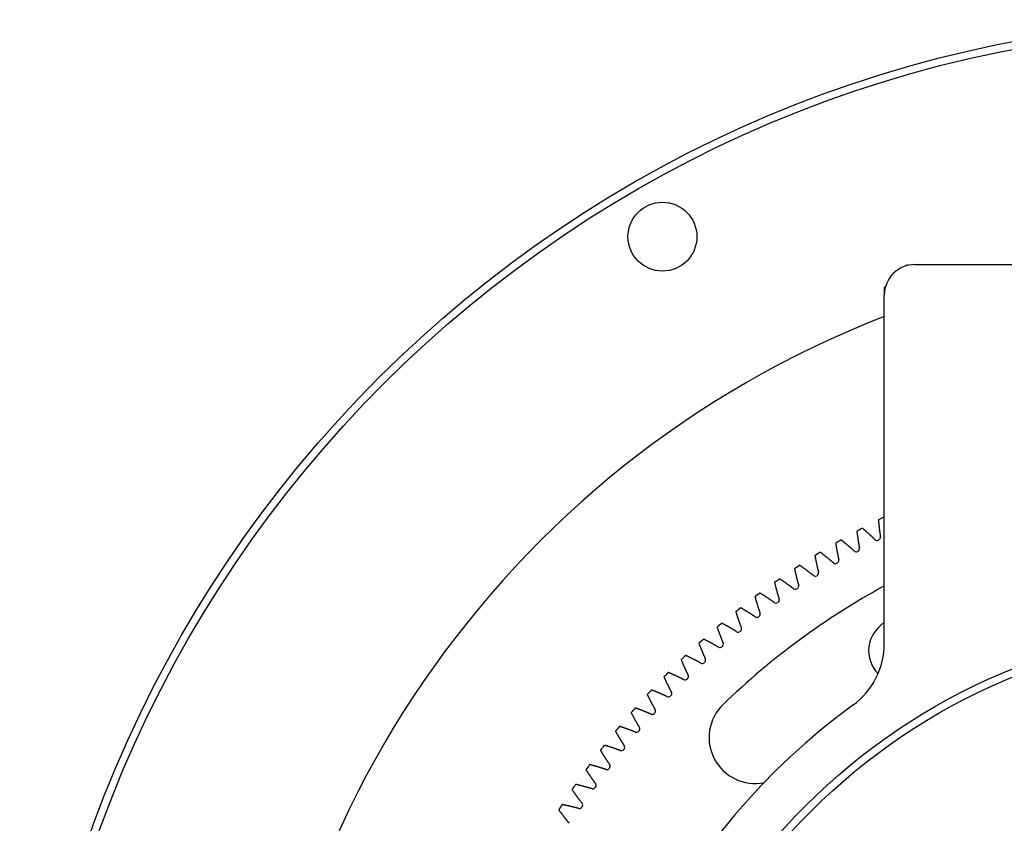
# Model space of a CAD drawing. Units: millimetres. Extents: x 12216 to 12513, y -7597 to -7387.
# Drawn here: x 12266 to 12294, y -7469 to -7446 of the extents above; entities that cross this region are included whole.
import ezdxf

# ---------------------------------------------------------------- set-up
doc = ezdxf.new("R2010")
doc.units = ezdxf.units.MM
doc.header["$LTSCALE"] = 10

msp = doc.modelspace()

# ---------------------------------------------------------------- linework, layer by layer
at = {"color": 7, "linetype": 'Continuous', "lineweight": 25}
for p, q in [((12291.49516, -7453.24072), (12291.53341, -7453.20246)), ((12291.74941, -7453.20246), (12310.32541, -7453.20246)), ((12290.88541, -7453.85046), (12290.92367, -7453.8122)), ((12290.88541, -7453.85046), (12290.88541, -7454.06646)), ((12290.88541, -7463.89755), (12290.88541, -7454.06646)), ((12290.88541, -7460.34232), (12290.87553, -7460.33308)), ((12290.73207, -7460.97484), (12290.71666, -7460.98283)), ((12290.14209, -7461.29202), (12290.12693, -7461.30047)), ((12289.56187, -7461.62671), (12289.54697, -7461.63561)), ((12288.99192, -7461.97861), (12288.97729, -7461.98796)), ((12288.43275, -7462.34741), (12288.41841, -7462.35718)), ((12287.88486, -7462.73276), (12287.87082, -7462.74296)), ((12287.34875, -7463.13433), (12287.33502, -7463.14495)), ((12286.82489, -7463.55177), (12286.81149, -7463.56279)), ((12286.31376, -7463.98468), (12286.30068, -7463.9961)), ((12285.8158, -7464.4327), (12285.80307, -7464.4445)), ((12285.33147, -7464.89541), (12285.3191, -7464.90759)), ((12284.86119, -7465.3724), (12284.8492, -7465.38494)), ((12284.4054, -7465.86325), (12284.39379, -7465.87614)), ((12283.96449, -7466.36751), (12283.95327, -7466.38075)), ((12283.53887, -7466.88473), (12283.52805, -7466.8983)), ((12283.12891, -7467.41446), (12283.1185, -7467.42835)), ((12282.73498, -7467.95622), (12282.72499, -7467.97041)), ((12282.35744, -7468.50951), (12282.34787, -7468.524))]:
    msp.add_line(p, q, dxfattribs=at)
for centre, radius in [((12301.03741, -7480.85046), 34.56), ((12301.03741, -7480.85046), 34.344), ((12284.62141, -7452.41711), 0.972), ((12301.03741, -7480.85046), 17.496), ((12301.03741, -7480.85046), 17.28)]:
    msp.add_circle(centre, radius, dxfattribs=at)
for centre, radius, start, end in [((12291.74941, -7454.06646), 0.864, 90, 180), ((12301.03741, -7480.85046), 28.08, 180, 68.805292), ((12301.03741, -7480.85046), 28.08, 111.194708, 180), ((12301.03741, -7480.85046), 22.896, 116.348383, 116.794474), ((12301.03741, -7480.85046), 22.896, 118.062669, 118.50876), ((12290.67883, -7460.90999), 0.08208, 225.930798, 297.450781), ((12290.69429, -7460.90197), 0.08208, 297.406362, 8.926345), ((12301.03741, -7480.85046), 22.896, 119.776954, 120.223046), ((12290.10215, -7461.22032), 0.08208, 299.120648, 10.640631), ((12301.03741, -7480.85046), 22.896, 121.49124, 121.937331), ((12290.08693, -7461.2288), 0.08208, 227.645083, 299.165066), ((12301.03741, -7480.85046), 22.896, 123.205526, 123.651617), ((12289.50485, -7461.56517), 0.08208, 229.359369, 300.879352), ((12289.5198, -7461.55623), 0.08208, 300.834934, 12.354917), ((12301.03741, -7480.85046), 22.896, 124.919812, 125.365903), ((12288.93308, -7461.9188), 0.08208, 231.073655, 302.593638), ((12288.94776, -7461.90942), 0.08208, 302.549219, 14.069202), ((12301.03741, -7480.85046), 21.168, 118.658748, 134), ((12288.37215, -7462.28938), 0.08208, 232.78794, 304.307923), ((12288.38654, -7462.27957), 0.08208, 304.263505, 15.783488), ((12301.03741, -7480.85046), 22.896, 126.634097, 127.080188), ((12287.83665, -7462.66634), 0.08208, 305.977791, 17.497774), ((12301.03741, -7480.85046), 22.896, 128.348383, 128.794474), ((12287.82255, -7462.67658), 0.08208, 234.502226, 306.022209), ((12287.28479, -7463.08004), 0.08208, 236.216512, 307.736495), ((12287.29857, -7463.06938), 0.08208, 307.692077, 19.21206), ((12301.03741, -7480.85046), 22.896, 130.062669, 130.50876), ((12286.77279, -7463.48835), 0.08208, 309.406362, 20.926345), ((12291.37141, -7464.10845), 0.9288, 121.5509, 224.320011), ((12286.75933, -7463.49941), 0.08208, 237.930798, 309.450781), ((12301.03741, -7480.85046), 22.896, 131.776954, 132.223046), ((12286.24666, -7463.93431), 0.08208, 239.645083, 311.165066), ((12286.25978, -7463.92285), 0.08208, 311.120648, 22.640631), ((12288.72541, -7463.89755), 2.16, 305.988925, 0), ((12301.03741, -7480.85046), 22.896, 133.49124, 133.937331), ((12285.74722, -7464.38436), 0.08208, 241.359369, 312.879352), ((12285.75999, -7464.37251), 0.08208, 312.834934, 24.354917), ((12301.03741, -7480.85046), 22.896, 135.205526, 135.651617), ((12285.27388, -7464.83691), 0.08208, 314.549219, 26.069202), ((12285.26147, -7464.84914), 0.08208, 243.073655, 314.593638), ((12301.03741, -7480.85046), 22.896, 136.919812, 137.365903), ((12284.78985, -7465.32824), 0.08208, 244.78794, 316.307923), ((12284.80189, -7465.31565), 0.08208, 316.263505, 27.783488), ((12301.03741, -7480.85046), 18.792, 125.988925, 181.304494), ((12287.23316, -7466.55574), 1.296, 134, 281.489941), ((12301.03741, -7480.85046), 22.896, 138.634097, 139.080188), ((12284.33277, -7465.82125), 0.08208, 246.502226, 318.022209), ((12284.34442, -7465.8083), 0.08208, 317.977791, 29.497774), ((12301.03741, -7480.85046), 22.896, 140.348383, 140.794474), ((12283.89064, -7466.3277), 0.08208, 248.216512, 319.736495), ((12283.9019, -7466.31441), 0.08208, 319.692077, 31.21206), ((12301.03741, -7480.85046), 22.896, 142.062669, 142.50876), ((12283.47472, -7466.83353), 0.08208, 321.406362, 32.926345), ((12283.46386, -7466.84715), 0.08208, 249.930798, 321.450781), ((12301.03741, -7480.85046), 22.896, 143.776954, 144.223046), ((12283.06326, -7467.3652), 0.08208, 323.120648, 34.640631), ((12283.05281, -7467.37914), 0.08208, 251.645083, 323.165066), ((12301.03741, -7480.85046), 22.896, 145.49124, 145.937331), ((12282.66788, -7467.90894), 0.08208, 324.834934, 36.354917), ((12282.65785, -7467.92319), 0.08208, 253.359369, 324.879352), ((12301.03741, -7480.85046), 22.896, 147.205526, 147.651617), ((12282.28895, -7468.46427), 0.08208, 326.549219, 38.069202), ((12282.27936, -7468.47881), 0.08208, 255.073655, 326.593638)]:
    msp.add_arc(centre, radius, start, end, dxfattribs=at)
for points, knots in [([(12290.71609, -7460.41282), (12290.71675, -7460.41986), (12290.7181, -7460.43405), (12290.72018, -7460.45533), (12290.72232, -7460.47662), (12290.72449, -7460.49776), (12290.72671, -7460.51876), (12290.72896, -7460.5396), (12290.73126, -7460.5603), (12290.73359, -7460.58085), (12290.73596, -7460.60124), (12290.73836, -7460.62149), (12290.7408, -7460.64159), (12290.74327, -7460.66154), (12290.74578, -7460.68134), (12290.74832, -7460.70099), (12290.75089, -7460.72049), (12290.7535, -7460.73984), (12290.75613, -7460.75904), (12290.7588, -7460.77809), (12290.76149, -7460.797), (12290.76421, -7460.81575), (12290.76696, -7460.83435), (12290.76974, -7460.85281), (12290.77254, -7460.87108), (12290.77443, -7460.88321), (12290.77537, -7460.88923)], [0.08783342, 0.08783342, 0.08783342, 0.08783342, 0.119362179, 0.151377456, 0.183178623, 0.214765683, 0.246138633, 0.277297475, 0.308242208, 0.338972832, 0.369489348, 0.399791755, 0.429880053, 0.459754243, 0.489414324, 0.518860296, 0.54809216, 0.577109914, 0.605913561, 0.634503098, 0.662878527, 0.691039847, 0.718987058, 0.746720161, 0.774239155, 0.80142678, 0.80142678, 0.80142678, 0.80142678]), ([(12290.62174, -7460.96897), (12290.61736, -7460.96473), (12290.60853, -7460.9562), (12290.5952, -7460.94339), (12290.5817, -7460.9305), (12290.56808, -7460.91754), (12290.55431, -7460.90452), (12290.5404, -7460.89144), (12290.52636, -7460.87829), (12290.51217, -7460.86508), (12290.49785, -7460.85182), (12290.48338, -7460.83849), (12290.46877, -7460.8251), (12290.45403, -7460.81165), (12290.43914, -7460.79815), (12290.42411, -7460.78458), (12290.40893, -7460.77096), (12290.39362, -7460.75728), (12290.37816, -7460.74355), (12290.36256, -7460.72976), (12290.34681, -7460.71592), (12290.33092, -7460.70202), (12290.31488, -7460.68808), (12290.2987, -7460.67407), (12290.28249, -7460.66012), (12290.27167, -7460.65085), (12290.26629, -7460.64626)], [0.28640664, 0.28640664, 0.28640664, 0.28640664, 0.313594265, 0.341113259, 0.368846362, 0.396793573, 0.424954893, 0.453330322, 0.48191986, 0.510723506, 0.539741261, 0.568973124, 0.598419096, 0.628079177, 0.657953367, 0.688041665, 0.718344072, 0.748860588, 0.779591212, 0.810535945, 0.841694787, 0.873067737, 0.904654797, 0.936455964, 0.968471241, 1, 1, 1, 1]), ([(12290.10931, -7460.73073), (12290.11018, -7460.73775), (12290.11195, -7460.75189), (12290.11467, -7460.7731), (12290.11744, -7460.79432), (12290.12025, -7460.81539), (12290.12309, -7460.83631), (12290.12597, -7460.85708), (12290.12888, -7460.87769), (12290.13183, -7460.89816), (12290.1348, -7460.91848), (12290.13781, -7460.93865), (12290.14085, -7460.95866), (12290.14392, -7460.97853), (12290.14702, -7460.99824), (12290.15014, -7461.01781), (12290.1533, -7461.03722), (12290.15648, -7461.05649), (12290.15969, -7461.0756), (12290.16292, -7461.09457), (12290.16618, -7461.11338), (12290.16946, -7461.13204), (12290.17277, -7461.15056), (12290.1761, -7461.16892), (12290.17944, -7461.1871), (12290.18169, -7461.19917), (12290.18282, -7461.20516)], [0.08783342, 0.08783342, 0.08783342, 0.08783342, 0.119362179, 0.151377456, 0.183178623, 0.214765683, 0.246138633, 0.277297475, 0.308242208, 0.338972832, 0.369489348, 0.399791755, 0.429880053, 0.459754243, 0.489414324, 0.518860296, 0.54809216, 0.577109914, 0.605913561, 0.634503098, 0.662878527, 0.691039847, 0.718987058, 0.746720161, 0.774239155, 0.80142678, 0.80142678, 0.80142678, 0.80142678]), ([(12289.51231, -7461.06666), (12289.51339, -7461.07364), (12289.51559, -7461.08773), (12289.51893, -7461.10885), (12289.52234, -7461.12997), (12289.52578, -7461.15095), (12289.52924, -7461.17177), (12289.53274, -7461.19245), (12289.53627, -7461.21297), (12289.53982, -7461.23334), (12289.54341, -7461.25356), (12289.54702, -7461.27362), (12289.55065, -7461.29354), (12289.55432, -7461.31331), (12289.558, -7461.33292), (12289.56171, -7461.35238), (12289.56545, -7461.3717), (12289.56921, -7461.39086), (12289.57298, -7461.40987), (12289.57678, -7461.42872), (12289.5806, -7461.44743), (12289.58444, -7461.46599), (12289.5883, -7461.48439), (12289.59218, -7461.50265), (12289.59606, -7461.52073), (12289.59867, -7461.53272), (12289.59998, -7461.53867)], [0.08783342, 0.08783342, 0.08783342, 0.08783342, 0.119362179, 0.151377456, 0.183178623, 0.214765683, 0.246138633, 0.277297475, 0.308242208, 0.338972832, 0.369489348, 0.399791755, 0.429880053, 0.459754243, 0.489414324, 0.518860296, 0.54809216, 0.577109914, 0.605913561, 0.634503098, 0.662878527, 0.691039847, 0.718987058, 0.746720161, 0.774239155, 0.80142678, 0.80142678, 0.80142678, 0.80142678]), ([(12290.03164, -7461.28945), (12290.02713, -7461.28535), (12290.01805, -7461.27709), (12290.00434, -7461.26469), (12289.99047, -7461.2522), (12289.97646, -7461.23966), (12289.96231, -7461.22706), (12289.94802, -7461.21439), (12289.93358, -7461.20167), (12289.91901, -7461.1889), (12289.90429, -7461.17606), (12289.88944, -7461.16317), (12289.87444, -7461.15023), (12289.85929, -7461.13723), (12289.84401, -7461.12417), (12289.82858, -7461.11107), (12289.813, -7461.0979), (12289.79728, -7461.08469), (12289.78142, -7461.07143), (12289.76541, -7461.05811), (12289.74926, -7461.04475), (12289.73296, -7461.03133), (12289.71651, -7461.01787), (12289.69992, -7461.00436), (12289.6833, -7460.9909), (12289.6722, -7460.98195), (12289.66669, -7460.97752)], [0.28640664, 0.28640664, 0.28640664, 0.28640664, 0.313594265, 0.341113259, 0.368846362, 0.396793573, 0.424954893, 0.453330322, 0.48191986, 0.510723506, 0.539741261, 0.568973124, 0.598419096, 0.628079177, 0.657953367, 0.688041665, 0.718344072, 0.748860588, 0.779591212, 0.810535945, 0.841694787, 0.873067737, 0.904654797, 0.936455964, 0.968471241, 1, 1, 1, 1]), ([(12288.92563, -7461.42029), (12288.92692, -7461.42724), (12288.92953, -7461.44125), (12288.93351, -7461.46226), (12288.93755, -7461.48328), (12288.94161, -7461.50414), (12288.9457, -7461.52485), (12288.94981, -7461.54541), (12288.95395, -7461.56582), (12288.95811, -7461.58607), (12288.9623, -7461.60618), (12288.96651, -7461.62613), (12288.97074, -7461.64593), (12288.97499, -7461.66557), (12288.97927, -7461.68507), (12288.98356, -7461.70441), (12288.98787, -7461.7236), (12288.9922, -7461.74264), (12288.99654, -7461.76153), (12289.0009, -7461.78027), (12289.00528, -7461.79885), (12289.00967, -7461.81729), (12289.01408, -7461.83557), (12289.0185, -7461.8537), (12289.02293, -7461.87165), (12289.02589, -7461.88356), (12289.02738, -7461.88947)], [0.08783342, 0.08783342, 0.08783342, 0.08783342, 0.119362179, 0.151377456, 0.183178623, 0.214765683, 0.246138633, 0.277297475, 0.308242208, 0.338972832, 0.369489348, 0.399791755, 0.429880053, 0.459754243, 0.489414324, 0.518860296, 0.54809216, 0.577109914, 0.605913561, 0.634503098, 0.662878527, 0.691039847, 0.718987058, 0.746720161, 0.774239155, 0.80142678, 0.80142678, 0.80142678, 0.80142678]), ([(12289.45139, -7461.62745), (12289.44676, -7461.62348), (12289.43744, -7461.6155), (12289.42336, -7461.60351), (12289.40912, -7461.59145), (12289.39474, -7461.57933), (12289.38022, -7461.56715), (12289.36556, -7461.55493), (12289.35075, -7461.54264), (12289.3358, -7461.53031), (12289.32071, -7461.51792), (12289.30547, -7461.50548), (12289.29009, -7461.49299), (12289.27457, -7461.48045), (12289.2589, -7461.46786), (12289.24308, -7461.45522), (12289.22712, -7461.44253), (12289.21101, -7461.42979), (12289.19476, -7461.41701), (12289.17836, -7461.40418), (12289.16181, -7461.3913), (12289.14512, -7461.37838), (12289.12828, -7461.36542), (12289.11129, -7461.35241), (12289.09428, -7461.33945), (12289.08291, -7461.33084), (12289.07727, -7461.32658)], [0.28640664, 0.28640664, 0.28640664, 0.28640664, 0.313594265, 0.341113259, 0.368846362, 0.396793573, 0.424954893, 0.453330322, 0.48191986, 0.510723506, 0.539741261, 0.568973124, 0.598419096, 0.628079177, 0.657953367, 0.688041665, 0.718344072, 0.748860588, 0.779591212, 0.810535945, 0.841694787, 0.873067737, 0.904654797, 0.936455964, 0.968471241, 1, 1, 1, 1]), ([(12288.34979, -7461.79131), (12288.35128, -7461.79823), (12288.35432, -7461.81215), (12288.35892, -7461.83304), (12288.36358, -7461.85392), (12288.36827, -7461.87465), (12288.37298, -7461.89523), (12288.3777, -7461.91566), (12288.38245, -7461.93593), (12288.38722, -7461.95605), (12288.392, -7461.97602), (12288.39681, -7461.99584), (12288.40163, -7462.0155), (12288.40647, -7462.03501), (12288.41132, -7462.05437), (12288.41619, -7462.07358), (12288.42107, -7462.09263), (12288.42597, -7462.11153), (12288.43088, -7462.13028), (12288.4358, -7462.14888), (12288.44073, -7462.16733), (12288.44567, -7462.18562), (12288.45062, -7462.20376), (12288.45558, -7462.22175), (12288.46054, -7462.23956), (12288.46387, -7462.25138), (12288.46553, -7462.25724)], [0.08783342, 0.08783342, 0.08783342, 0.08783342, 0.119362179, 0.151377456, 0.183178623, 0.214765683, 0.246138633, 0.277297475, 0.308242208, 0.338972832, 0.369489348, 0.399791755, 0.429880053, 0.459754243, 0.489414324, 0.518860296, 0.54809216, 0.577109914, 0.605913561, 0.634503098, 0.662878527, 0.691039847, 0.718987058, 0.746720161, 0.774239155, 0.80142678, 0.80142678, 0.80142678, 0.80142678]), ([(12288.88151, -7461.98266), (12288.87676, -7461.97883), (12288.86721, -7461.97113), (12288.85278, -7461.95956), (12288.83818, -7461.94793), (12288.82345, -7461.93625), (12288.80857, -7461.92452), (12288.79355, -7461.91273), (12288.77838, -7461.9009), (12288.76307, -7461.88902), (12288.74761, -7461.87708), (12288.73201, -7461.86511), (12288.71626, -7461.85308), (12288.70037, -7461.84101), (12288.68433, -7461.82889), (12288.66814, -7461.81673), (12288.65181, -7461.80453), (12288.63533, -7461.79228), (12288.6187, -7461.77998), (12288.60192, -7461.76765), (12288.585, -7461.75528), (12288.56793, -7461.74286), (12288.5507, -7461.7304), (12288.53333, -7461.71791), (12288.51594, -7461.70547), (12288.50433, -7461.6972), (12288.49856, -7461.69311)], [0.28640664, 0.28640664, 0.28640664, 0.28640664, 0.313594265, 0.341113259, 0.368846362, 0.396793573, 0.424954893, 0.453330322, 0.48191986, 0.510723506, 0.539741261, 0.568973124, 0.598419096, 0.628079177, 0.657953367, 0.688041665, 0.718344072, 0.748860588, 0.779591212, 0.810535945, 0.841694787, 0.873067737, 0.904654797, 0.936455964, 0.968471241, 1, 1, 1, 1]), ([(12288.32251, -7462.35475), (12288.31765, -7462.35106), (12288.30787, -7462.34365), (12288.2931, -7462.33253), (12288.27817, -7462.32134), (12288.26309, -7462.3101), (12288.24786, -7462.29882), (12288.2325, -7462.28749), (12288.21698, -7462.27611), (12288.20132, -7462.26469), (12288.18551, -7462.25323), (12288.16956, -7462.24173), (12288.15346, -7462.23018), (12288.13721, -7462.21859), (12288.12082, -7462.20695), (12288.10428, -7462.19528), (12288.08758, -7462.18357), (12288.07074, -7462.17182), (12288.05376, -7462.16003), (12288.03662, -7462.14821), (12288.01933, -7462.13634), (12288.00189, -7462.12444), (12287.98431, -7462.11251), (12287.96657, -7462.10054), (12287.94881, -7462.08862), (12287.93696, -7462.08071), (12287.93107, -7462.07679)], [0.28640664, 0.28640664, 0.28640664, 0.28640664, 0.313594265, 0.341113259, 0.368846362, 0.396793573, 0.424954893, 0.453330322, 0.48191986, 0.510723506, 0.539741261, 0.568973124, 0.598419096, 0.628079177, 0.657953367, 0.688041665, 0.718344072, 0.748860588, 0.779591212, 0.810535945, 0.841694787, 0.873067737, 0.904654797, 0.936455964, 0.968471241, 1, 1, 1, 1]), ([(12287.7853, -7462.1794), (12287.787, -7462.18627), (12287.79045, -7462.20009), (12287.79568, -7462.22083), (12287.80097, -7462.24157), (12287.80627, -7462.26215), (12287.81159, -7462.28258), (12287.81693, -7462.30285), (12287.82228, -7462.32298), (12287.82765, -7462.34295), (12287.83303, -7462.36276), (12287.83842, -7462.38243), (12287.84383, -7462.40194), (12287.84925, -7462.42129), (12287.85468, -7462.4405), (12287.86012, -7462.45955), (12287.86557, -7462.47845), (12287.87103, -7462.4972), (12287.8765, -7462.51579), (12287.88197, -7462.53423), (12287.88745, -7462.55252), (12287.89294, -7462.57066), (12287.89843, -7462.58865), (12287.90393, -7462.60648), (12287.90942, -7462.62414), (12287.91309, -7462.63584), (12287.91493, -7462.64166)], [0.08783342, 0.08783342, 0.08783342, 0.08783342, 0.119362179, 0.151377456, 0.183178623, 0.214765683, 0.246138633, 0.277297475, 0.308242208, 0.338972832, 0.369489348, 0.399791755, 0.429880053, 0.459754243, 0.489414324, 0.518860296, 0.54809216, 0.577109914, 0.605913561, 0.634503098, 0.662878527, 0.691039847, 0.718987058, 0.746720161, 0.774239155, 0.80142678, 0.80142678, 0.80142678, 0.80142678]), ([(12287.23268, -7462.5842), (12287.23459, -7462.59101), (12287.23845, -7462.60473), (12287.24429, -7462.6253), (12287.2502, -7462.64587), (12287.25611, -7462.66628), (12287.26204, -7462.68654), (12287.26798, -7462.70665), (12287.27393, -7462.72661), (12287.2799, -7462.74641), (12287.28587, -7462.76605), (12287.29185, -7462.78555), (12287.29784, -7462.80489), (12287.30383, -7462.82407), (12287.30984, -7462.84311), (12287.31584, -7462.86199), (12287.32186, -7462.88072), (12287.32787, -7462.89929), (12287.3339, -7462.91771), (12287.33992, -7462.93598), (12287.34595, -7462.9541), (12287.35197, -7462.97207), (12287.358, -7462.98988), (12287.36403, -7463.00754), (12287.37005, -7463.02502), (12287.37407, -7463.03662), (12287.37608, -7463.04237)], [0.08783342, 0.08783342, 0.08783342, 0.08783342, 0.119362179, 0.151377456, 0.183178623, 0.214765683, 0.246138633, 0.277297475, 0.308242208, 0.338972832, 0.369489348, 0.399791755, 0.429880053, 0.459754243, 0.489414324, 0.518860296, 0.54809216, 0.577109914, 0.605913561, 0.634503098, 0.662878527, 0.691039847, 0.718987058, 0.746720161, 0.774239155, 0.80142678, 0.80142678, 0.80142678, 0.80142678]), ([(12287.77489, -7462.7434), (12287.76993, -7462.73986), (12287.75993, -7462.73275), (12287.74483, -7462.72207), (12287.72957, -7462.71133), (12287.71416, -7462.70055), (12287.69861, -7462.68973), (12287.68291, -7462.67886), (12287.66706, -7462.66796), (12287.65106, -7462.65701), (12287.63492, -7462.64603), (12287.61863, -7462.635), (12287.60219, -7462.62394), (12287.58561, -7462.61284), (12287.56887, -7462.6017), (12287.55199, -7462.59053), (12287.53495, -7462.57933), (12287.51777, -7462.56808), (12287.50043, -7462.55681), (12287.48295, -7462.5455), (12287.46532, -7462.53416), (12287.44753, -7462.52279), (12287.4296, -7462.51138), (12287.41151, -7462.49995), (12287.3934, -7462.48857), (12287.38131, -7462.48102), (12287.37531, -7462.47728)], [0.28640664, 0.28640664, 0.28640664, 0.28640664, 0.313594265, 0.341113259, 0.368846362, 0.396793573, 0.424954893, 0.453330322, 0.48191986, 0.510723506, 0.539741261, 0.568973124, 0.598419096, 0.628079177, 0.657953367, 0.688041665, 0.718344072, 0.748860588, 0.779591212, 0.810535945, 0.841694787, 0.873067737, 0.904654797, 0.936455964, 0.968471241, 1, 1, 1, 1]), ([(12287.23915, -7463.14826), (12287.23408, -7463.14487), (12287.22387, -7463.13806), (12287.20846, -7463.12784), (12287.19289, -7463.11756), (12287.17716, -7463.10724), (12287.16129, -7463.09689), (12287.14527, -7463.0865), (12287.12911, -7463.07607), (12287.11279, -7463.06561), (12287.09633, -7463.05512), (12287.07971, -7463.04458), (12287.06295, -7463.03402), (12287.04604, -7463.02342), (12287.02898, -7463.01279), (12287.01177, -7463.00213), (12286.99441, -7462.99144), (12286.97689, -7462.98071), (12286.95923, -7462.96996), (12286.94142, -7462.95918), (12286.92345, -7462.94837), (12286.90533, -7462.93754), (12286.88706, -7462.92668), (12286.86864, -7462.91579), (12286.8502, -7462.90495), (12286.8379, -7462.89777), (12286.83179, -7462.89421)], [0.28640664, 0.28640664, 0.28640664, 0.28640664, 0.313594265, 0.341113259, 0.368846362, 0.396793573, 0.424954893, 0.453330322, 0.48191986, 0.510723506, 0.539741261, 0.568973124, 0.598419096, 0.628079177, 0.657953367, 0.688041665, 0.718344072, 0.748860588, 0.779591212, 0.810535945, 0.841694787, 0.873067737, 0.904654797, 0.936455964, 0.968471241, 1, 1, 1, 1]), ([(12286.69241, -7463.00535), (12286.69452, -7463.0121), (12286.69879, -7463.0257), (12286.70525, -7463.04609), (12286.71177, -7463.06647), (12286.71829, -7463.0867), (12286.72483, -7463.10677), (12286.73136, -7463.12669), (12286.73791, -7463.14646), (12286.74446, -7463.16607), (12286.75102, -7463.18553), (12286.75758, -7463.20484), (12286.76415, -7463.22399), (12286.77071, -7463.24299), (12286.77728, -7463.26183), (12286.78385, -7463.28053), (12286.79042, -7463.29907), (12286.79699, -7463.31745), (12286.80356, -7463.33569), (12286.81013, -7463.35377), (12286.8167, -7463.3717), (12286.82326, -7463.38947), (12286.82981, -7463.4071), (12286.83637, -7463.42457), (12286.84291, -7463.44187), (12286.84727, -7463.45333), (12286.84945, -7463.45903)], [0.08783342, 0.08783342, 0.08783342, 0.08783342, 0.119362179, 0.151377456, 0.183178623, 0.214765683, 0.246138633, 0.277297475, 0.308242208, 0.338972832, 0.369489348, 0.399791755, 0.429880053, 0.459754243, 0.489414324, 0.518860296, 0.54809216, 0.577109914, 0.605913561, 0.634503098, 0.662878527, 0.691039847, 0.718987058, 0.746720161, 0.774239155, 0.80142678, 0.80142678, 0.80142678, 0.80142678]), ([(12286.16499, -7463.44248), (12286.1673, -7463.44916), (12286.17198, -7463.46262), (12286.17904, -7463.48281), (12286.18616, -7463.50299), (12286.19329, -7463.52301), (12286.20042, -7463.54288), (12286.20755, -7463.5626), (12286.21469, -7463.58216), (12286.22182, -7463.60157), (12286.22896, -7463.62082), (12286.23609, -7463.63992), (12286.24323, -7463.65887), (12286.25036, -7463.67766), (12286.25749, -7463.6963), (12286.26462, -7463.71479), (12286.27174, -7463.73313), (12286.27886, -7463.75131), (12286.28597, -7463.76934), (12286.29308, -7463.78721), (12286.30017, -7463.80494), (12286.30727, -7463.82251), (12286.31435, -7463.83993), (12286.32142, -7463.8572), (12286.32847, -7463.8743), (12286.33318, -7463.88563), (12286.33553, -7463.89125)], [0.08783342, 0.08783342, 0.08783342, 0.08783342, 0.119362179, 0.151377456, 0.183178623, 0.214765683, 0.246138633, 0.277297475, 0.308242208, 0.338972832, 0.369489348, 0.399791755, 0.429880053, 0.459754243, 0.489414324, 0.518860296, 0.54809216, 0.577109914, 0.605913561, 0.634503098, 0.662878527, 0.691039847, 0.718987058, 0.746720161, 0.774239155, 0.80142678, 0.80142678, 0.80142678, 0.80142678]), ([(12286.71575, -7463.56897), (12286.71058, -7463.56573), (12286.70018, -7463.55923), (12286.68447, -7463.54947), (12286.66859, -7463.53966), (12286.65257, -7463.52982), (12286.6364, -7463.51995), (12286.62007, -7463.51004), (12286.6036, -7463.5001), (12286.58698, -7463.49013), (12286.57021, -7463.48013), (12286.55329, -7463.4701), (12286.53622, -7463.46005), (12286.519, -7463.44996), (12286.50163, -7463.43984), (12286.4841, -7463.4297), (12286.46643, -7463.41953), (12286.4486, -7463.40934), (12286.43063, -7463.39912), (12286.4125, -7463.38888), (12286.39422, -7463.37861), (12286.37578, -7463.36832), (12286.3572, -7463.35801), (12286.33846, -7463.34768), (12286.31971, -7463.3374), (12286.30719, -7463.33059), (12286.30097, -7463.32721)], [0.28640664, 0.28640664, 0.28640664, 0.28640664, 0.313594265, 0.341113259, 0.368846362, 0.396793573, 0.424954893, 0.453330322, 0.48191986, 0.510723506, 0.539741261, 0.568973124, 0.598419096, 0.628079177, 0.657953367, 0.688041665, 0.718344072, 0.748860588, 0.779591212, 0.810535945, 0.841694787, 0.873067737, 0.904654797, 0.936455964, 0.968471241, 1, 1, 1, 1]), ([(12285.65088, -7463.89518), (12285.65339, -7463.90179), (12285.65846, -7463.91511), (12285.66613, -7463.93508), (12285.67385, -7463.95503), (12285.68158, -7463.97483), (12285.6893, -7463.99448), (12285.69702, -7464.01398), (12285.70473, -7464.03332), (12285.71245, -7464.0525), (12285.72015, -7464.07153), (12285.72786, -7464.09041), (12285.73556, -7464.10914), (12285.74325, -7464.12771), (12285.75093, -7464.14613), (12285.75861, -7464.1644), (12285.76628, -7464.18251), (12285.77394, -7464.20047), (12285.78158, -7464.21828), (12285.78922, -7464.23594), (12285.79685, -7464.25344), (12285.80446, -7464.27079), (12285.81206, -7464.28799), (12285.81965, -7464.30504), (12285.82721, -7464.32192), (12285.83225, -7464.3331), (12285.83477, -7464.33866)], [0.08783342, 0.08783342, 0.08783342, 0.08783342, 0.119362179, 0.151377456, 0.183178623, 0.214765683, 0.246138633, 0.277297475, 0.308242208, 0.338972832, 0.369489348, 0.399791755, 0.429880053, 0.459754243, 0.489414324, 0.518860296, 0.54809216, 0.577109914, 0.605913561, 0.634503098, 0.662878527, 0.691039847, 0.718987058, 0.746720161, 0.774239155, 0.80142678, 0.80142678, 0.80142678, 0.80142678]), ([(12286.20518, -7464.00514), (12286.19992, -7464.00206), (12286.18932, -7463.99587), (12286.17333, -7463.98659), (12286.15716, -7463.97726), (12286.14085, -7463.9679), (12286.12439, -7463.95852), (12286.10778, -7463.9491), (12286.09102, -7463.93966), (12286.07411, -7463.9302), (12286.05704, -7463.9207), (12286.03983, -7463.91118), (12286.02247, -7463.90164), (12286.00495, -7463.89207), (12285.98729, -7463.88248), (12285.96947, -7463.87287), (12285.9515, -7463.86323), (12285.93338, -7463.85358), (12285.9151, -7463.8439), (12285.89667, -7463.8342), (12285.87809, -7463.82449), (12285.85936, -7463.81476), (12285.84047, -7463.80501), (12285.82143, -7463.79524), (12285.80238, -7463.78553), (12285.78967, -7463.77909), (12285.78335, -7463.7759)], [0.28640664, 0.28640664, 0.28640664, 0.28640664, 0.313594265, 0.341113259, 0.368846362, 0.396793573, 0.424954893, 0.453330322, 0.48191986, 0.510723506, 0.539741261, 0.568973124, 0.598419096, 0.628079177, 0.657953367, 0.688041665, 0.718344072, 0.748860588, 0.779591212, 0.810535945, 0.841694787, 0.873067737, 0.904654797, 0.936455964, 0.968471241, 1, 1, 1, 1]), ([(12285.70788, -7464.45639), (12285.70253, -7464.45347), (12285.69175, -7464.4476), (12285.67549, -7464.4388), (12285.65906, -7464.42996), (12285.64247, -7464.4211), (12285.62573, -7464.41221), (12285.60885, -7464.4033), (12285.59181, -7464.39436), (12285.57463, -7464.3854), (12285.55729, -7464.37642), (12285.5398, -7464.36742), (12285.52216, -7464.3584), (12285.50436, -7464.34936), (12285.48642, -7464.34031), (12285.46832, -7464.33123), (12285.45007, -7464.32214), (12285.43167, -7464.31303), (12285.41311, -7464.3039), (12285.3944, -7464.29476), (12285.37554, -7464.28561), (12285.35652, -7464.27644), (12285.33735, -7464.26726), (12285.31803, -7464.25807), (12285.29869, -7464.24893), (12285.28579, -7464.24287), (12285.27939, -7464.23988)], [0.28640664, 0.28640664, 0.28640664, 0.28640664, 0.313594265, 0.341113259, 0.368846362, 0.396793573, 0.424954893, 0.453330322, 0.48191986, 0.510723506, 0.539741261, 0.568973124, 0.598419096, 0.628079177, 0.657953367, 0.688041665, 0.718344072, 0.748860588, 0.779591212, 0.810535945, 0.841694787, 0.873067737, 0.904654797, 0.936455964, 0.968471241, 1, 1, 1, 1]), ([(12285.15054, -7464.36307), (12285.15325, -7464.3696), (12285.15872, -7464.38276), (12285.16698, -7464.40249), (12285.17529, -7464.4222), (12285.18361, -7464.44176), (12285.19191, -7464.46117), (12285.20021, -7464.48043), (12285.2085, -7464.49953), (12285.21679, -7464.51847), (12285.22506, -7464.53727), (12285.23333, -7464.55591), (12285.24158, -7464.57439), (12285.24982, -7464.59273), (12285.25806, -7464.61091), (12285.26628, -7464.62894), (12285.27448, -7464.64681), (12285.28267, -7464.66454), (12285.29085, -7464.68211), (12285.29901, -7464.69953), (12285.30716, -7464.7168), (12285.31529, -7464.73391), (12285.3234, -7464.75088), (12285.33149, -7464.7677), (12285.33955, -7464.78434), (12285.34493, -7464.79536), (12285.34761, -7464.80084)], [0.08783342, 0.08783342, 0.08783342, 0.08783342, 0.119362179, 0.151377456, 0.183178623, 0.214765683, 0.246138633, 0.277297475, 0.308242208, 0.338972832, 0.369489348, 0.399791755, 0.429880053, 0.459754243, 0.489414324, 0.518860296, 0.54809216, 0.577109914, 0.605913561, 0.634503098, 0.662878527, 0.691039847, 0.718987058, 0.746720161, 0.774239155, 0.80142678, 0.80142678, 0.80142678, 0.80142678]), ([(12284.66442, -7464.84571), (12284.66732, -7464.85216), (12284.67319, -7464.86515), (12284.68203, -7464.88462), (12284.69094, -7464.90408), (12284.69983, -7464.92338), (12284.70871, -7464.94253), (12284.71758, -7464.96153), (12284.72644, -7464.98037), (12284.73529, -7464.99906), (12284.74412, -7465.0176), (12284.75294, -7465.03599), (12284.76174, -7465.05422), (12284.77053, -7465.0723), (12284.77931, -7465.09022), (12284.78806, -7465.108), (12284.7968, -7465.12562), (12284.80552, -7465.14309), (12284.81422, -7465.16041), (12284.8229, -7465.17758), (12284.83155, -7465.1946), (12284.84019, -7465.21146), (12284.84881, -7465.22818), (12284.8574, -7465.24474), (12284.86596, -7465.26114), (12284.87166, -7465.272), (12284.8745, -7465.27739)], [0.08783342, 0.08783342, 0.08783342, 0.08783342, 0.119362179, 0.151377456, 0.183178623, 0.214765683, 0.246138633, 0.277297475, 0.308242208, 0.338972832, 0.369489348, 0.399791755, 0.429880053, 0.459754243, 0.489414324, 0.518860296, 0.54809216, 0.577109914, 0.605913561, 0.634503098, 0.662878527, 0.691039847, 0.718987058, 0.746720161, 0.774239155, 0.80142678, 0.80142678, 0.80142678, 0.80142678]), ([(12285.22431, -7464.92232), (12285.21887, -7464.91956), (12285.20792, -7464.91401), (12285.1914, -7464.9057), (12285.17471, -7464.89736), (12285.15787, -7464.889), (12285.14087, -7464.88061), (12285.12373, -7464.87221), (12285.10643, -7464.86379), (12285.08899, -7464.85535), (12285.07139, -7464.84689), (12285.05364, -7464.83842), (12285.03573, -7464.82993), (12285.01768, -7464.82143), (12284.99947, -7464.81291), (12284.98111, -7464.80438), (12284.96259, -7464.79584), (12284.94393, -7464.78728), (12284.9251, -7464.77872), (12284.90613, -7464.77014), (12284.887, -7464.76155), (12284.86772, -7464.75296), (12284.84829, -7464.74436), (12284.8287, -7464.73574), (12284.8091, -7464.72719), (12284.79602, -7464.72152), (12284.78953, -7464.71872)], [0.28640664, 0.28640664, 0.28640664, 0.28640664, 0.313594265, 0.341113259, 0.368846362, 0.396793573, 0.424954893, 0.453330322, 0.48191986, 0.510723506, 0.539741261, 0.568973124, 0.598419096, 0.628079177, 0.657953367, 0.688041665, 0.718344072, 0.748860588, 0.779591212, 0.810535945, 0.841694787, 0.873067737, 0.904654797, 0.936455964, 0.968471241, 1, 1, 1, 1]), ([(12284.19296, -7465.34268), (12284.19605, -7465.34904), (12284.2023, -7465.36185), (12284.21173, -7465.38104), (12284.22121, -7465.40023), (12284.23067, -7465.41926), (12284.24013, -7465.43813), (12284.24956, -7465.45686), (12284.25898, -7465.47543), (12284.26838, -7465.49384), (12284.27777, -7465.51211), (12284.28713, -7465.53022), (12284.29648, -7465.54818), (12284.3058, -7465.56599), (12284.31511, -7465.58365), (12284.32439, -7465.60115), (12284.33365, -7465.6185), (12284.34289, -7465.63571), (12284.3521, -7465.65276), (12284.36129, -7465.66966), (12284.37046, -7465.68641), (12284.37959, -7465.70301), (12284.3887, -7465.71946), (12284.39779, -7465.73576), (12284.40683, -7465.75189), (12284.41286, -7465.76258), (12284.41586, -7465.76788)], [0.08783342, 0.08783342, 0.08783342, 0.08783342, 0.119362179, 0.151377456, 0.183178623, 0.214765683, 0.246138633, 0.277297475, 0.308242208, 0.338972832, 0.369489348, 0.399791755, 0.429880053, 0.459754243, 0.489414324, 0.518860296, 0.54809216, 0.577109914, 0.605913561, 0.634503098, 0.662878527, 0.691039847, 0.718987058, 0.746720161, 0.774239155, 0.80142678, 0.80142678, 0.80142678, 0.80142678]), ([(12284.75489, -7465.40251), (12284.74937, -7465.39991), (12284.73826, -7465.39469), (12284.7215, -7465.38688), (12284.70457, -7465.37904), (12284.68748, -7465.37118), (12284.67024, -7465.36331), (12284.65286, -7465.35543), (12284.63532, -7465.34753), (12284.61762, -7465.33961), (12284.59978, -7465.33169), (12284.58178, -7465.32375), (12284.56363, -7465.3158), (12284.54533, -7465.30784), (12284.52688, -7465.29987), (12284.50827, -7465.29189), (12284.48951, -7465.28391), (12284.47059, -7465.27592), (12284.45152, -7465.26792), (12284.4323, -7465.25991), (12284.41292, -7465.2519), (12284.39339, -7465.24389), (12284.37371, -7465.23587), (12284.35387, -7465.22785), (12284.33402, -7465.21988), (12284.32078, -7465.21461), (12284.31421, -7465.212)], [0.28640664, 0.28640664, 0.28640664, 0.28640664, 0.313594265, 0.341113259, 0.368846362, 0.396793573, 0.424954893, 0.453330322, 0.48191986, 0.510723506, 0.539741261, 0.568973124, 0.598419096, 0.628079177, 0.657953367, 0.688041665, 0.718344072, 0.748860588, 0.779591212, 0.810535945, 0.841694787, 0.873067737, 0.904654797, 0.936455964, 0.968471241, 1, 1, 1, 1]), ([(12283.73658, -7465.85353), (12283.73986, -7465.85979), (12283.74649, -7465.87241), (12283.75648, -7465.89132), (12283.76653, -7465.91021), (12283.77656, -7465.92895), (12283.78658, -7465.94753), (12283.79657, -7465.96596), (12283.80654, -7465.98424), (12283.81649, -7466.00237), (12283.82641, -7466.02035), (12283.83632, -7466.03817), (12283.84619, -7466.05584), (12283.85605, -7466.07336), (12283.86588, -7466.09073), (12283.87568, -7466.10795), (12283.88546, -7466.12502), (12283.8952, -7466.14194), (12283.90492, -7466.15871), (12283.91461, -7466.17533), (12283.92428, -7466.1918), (12283.93391, -7466.20812), (12283.94351, -7466.22429), (12283.95307, -7466.24031), (12283.96259, -7466.25616), (12283.96894, -7466.26666), (12283.9721, -7466.27188)], [0.08783342, 0.08783342, 0.08783342, 0.08783342, 0.119362179, 0.151377456, 0.183178623, 0.214765683, 0.246138633, 0.277297475, 0.308242208, 0.338972832, 0.369489348, 0.399791755, 0.429880053, 0.459754243, 0.489414324, 0.518860296, 0.54809216, 0.577109914, 0.605913561, 0.634503098, 0.662878527, 0.691039847, 0.718987058, 0.746720161, 0.774239155, 0.80142678, 0.80142678, 0.80142678, 0.80142678]), ([(12284.30004, -7465.89652), (12284.29445, -7465.89409), (12284.28319, -7465.88921), (12284.2662, -7465.8819), (12284.24904, -7465.87457), (12284.23173, -7465.86723), (12284.21426, -7465.85988), (12284.19665, -7465.85251), (12284.17888, -7465.84514), (12284.16096, -7465.83776), (12284.14288, -7465.83037), (12284.12466, -7465.82298), (12284.10628, -7465.81557), (12284.08775, -7465.80816), (12284.06906, -7465.80075), (12284.05022, -7465.79333), (12284.03123, -7465.78591), (12284.01209, -7465.77849), (12283.99279, -7465.77107), (12283.97333, -7465.76364), (12283.95373, -7465.75621), (12283.93397, -7465.74879), (12283.91405, -7465.74136), (12283.89398, -7465.73394), (12283.8739, -7465.72657), (12283.86051, -7465.72169), (12283.85386, -7465.71928)], [0.28640664, 0.28640664, 0.28640664, 0.28640664, 0.313594265, 0.341113259, 0.368846362, 0.396793573, 0.424954893, 0.453330322, 0.48191986, 0.510723506, 0.539741261, 0.568973124, 0.598419096, 0.628079177, 0.657953367, 0.688041665, 0.718344072, 0.748860588, 0.779591212, 0.810535945, 0.841694787, 0.873067737, 0.904654797, 0.936455964, 0.968471241, 1, 1, 1, 1]), ([(12283.86018, -7466.40392), (12283.85451, -7466.40166), (12283.84311, -7466.39711), (12283.82592, -7466.39032), (12283.80855, -7466.38351), (12283.79102, -7466.37668), (12283.77334, -7466.36986), (12283.75551, -7466.36303), (12283.73753, -7466.35619), (12283.7194, -7466.34935), (12283.70111, -7466.3425), (12283.68267, -7466.33565), (12283.66408, -7466.3288), (12283.64534, -7466.32195), (12283.62644, -7466.3151), (12283.60739, -7466.30825), (12283.58818, -7466.3014), (12283.56882, -7466.29456), (12283.54931, -7466.28771), (12283.52964, -7466.28087), (12283.50982, -7466.27403), (12283.48985, -7466.2672), (12283.46972, -7466.26038), (12283.44944, -7466.25356), (12283.42915, -7466.24679), (12283.41562, -7466.24232), (12283.4089, -7466.24011)], [0.28640664, 0.28640664, 0.28640664, 0.28640664, 0.313594265, 0.341113259, 0.368846362, 0.396793573, 0.424954893, 0.453330322, 0.48191986, 0.510723506, 0.539741261, 0.568973124, 0.598419096, 0.628079177, 0.657953367, 0.688041665, 0.718344072, 0.748860588, 0.779591212, 0.810535945, 0.841694787, 0.873067737, 0.904654797, 0.936455964, 0.968471241, 1, 1, 1, 1]), ([(12283.29568, -7466.3778), (12283.29915, -7466.38397), (12283.30615, -7466.39638), (12283.31671, -7466.41498), (12283.32732, -7466.43356), (12283.33791, -7466.45199), (12283.34847, -7466.47027), (12283.35901, -7466.48839), (12283.36952, -7466.50637), (12283.38001, -7466.52419), (12283.39047, -7466.54186), (12283.4009, -7466.55938), (12283.4113, -7466.57675), (12283.42168, -7466.59397), (12283.43202, -7466.61103), (12283.44233, -7466.62795), (12283.45261, -7466.64472), (12283.46286, -7466.66134), (12283.47308, -7466.67781), (12283.48326, -7466.69413), (12283.49341, -7466.7103), (12283.50353, -7466.72633), (12283.51361, -7466.7422), (12283.52365, -7466.75793), (12283.53364, -7466.77349), (12283.5403, -7466.7838), (12283.54361, -7466.78892)], [0.08783342, 0.08783342, 0.08783342, 0.08783342, 0.119362179, 0.151377456, 0.183178623, 0.214765683, 0.246138633, 0.277297475, 0.308242208, 0.338972832, 0.369489348, 0.399791755, 0.429880053, 0.459754243, 0.489414324, 0.518860296, 0.54809216, 0.577109914, 0.605913561, 0.634503098, 0.662878527, 0.691039847, 0.718987058, 0.746720161, 0.774239155, 0.80142678, 0.80142678, 0.80142678, 0.80142678]), ([(12283.43569, -7466.92425), (12283.42996, -7466.92216), (12283.41843, -7466.91796), (12283.40104, -7466.91168), (12283.38347, -7466.90539), (12283.36575, -7466.8991), (12283.34788, -7466.8928), (12283.32985, -7466.88651), (12283.31167, -7466.88021), (12283.29334, -7466.87391), (12283.27486, -7466.86762), (12283.25622, -7466.86133), (12283.23743, -7466.85504), (12283.21849, -7466.84875), (12283.1994, -7466.84247), (12283.18015, -7466.83619), (12283.16075, -7466.82992), (12283.14119, -7466.82365), (12283.12148, -7466.8174), (12283.10162, -7466.81115), (12283.08161, -7466.8049), (12283.06144, -7466.79867), (12283.04111, -7466.79245), (12283.02063, -7466.78624), (12283.00015, -7466.78009), (12282.98649, -7466.77602), (12282.97971, -7466.77401)], [0.28640664, 0.28640664, 0.28640664, 0.28640664, 0.313594265, 0.341113259, 0.368846362, 0.396793573, 0.424954893, 0.453330322, 0.48191986, 0.510723506, 0.539741261, 0.568973124, 0.598419096, 0.628079177, 0.657953367, 0.688041665, 0.718344072, 0.748860588, 0.779591212, 0.810535945, 0.841694787, 0.873067737, 0.904654797, 0.936455964, 0.968471241, 1, 1, 1, 1]), ([(12282.87067, -7466.91503), (12282.87432, -7466.92109), (12282.88169, -7466.93329), (12282.89279, -7466.95156), (12282.90396, -7466.96982), (12282.91509, -7466.98792), (12282.9262, -7467.00588), (12282.93727, -7467.02368), (12282.94832, -7467.04133), (12282.95933, -7467.05883), (12282.97032, -7467.07618), (12282.98127, -7467.09338), (12282.99219, -7467.11043), (12283.00307, -7467.12733), (12283.01392, -7467.14408), (12283.02473, -7467.16068), (12283.03551, -7467.17714), (12283.04626, -7467.19344), (12283.05696, -7467.2096), (12283.06763, -7467.22561), (12283.07826, -7467.24147), (12283.08885, -7467.25718), (12283.0994, -7467.27275), (12283.1099, -7467.28817), (12283.12036, -7467.30343), (12283.12732, -7467.31353), (12283.13079, -7467.31855)], [0.08783342, 0.08783342, 0.08783342, 0.08783342, 0.119362179, 0.151377456, 0.183178623, 0.214765683, 0.246138633, 0.277297475, 0.308242208, 0.338972832, 0.369489348, 0.399791755, 0.429880053, 0.459754243, 0.489414324, 0.518860296, 0.54809216, 0.577109914, 0.605913561, 0.634503098, 0.662878527, 0.691039847, 0.718987058, 0.746720161, 0.774239155, 0.80142678, 0.80142678, 0.80142678, 0.80142678]), ([(12283.02696, -7467.45705), (12283.02117, -7467.45513), (12283.00952, -7467.45128), (12282.99195, -7467.44552), (12282.9742, -7467.43976), (12282.9563, -7467.434), (12282.93824, -7467.42824), (12282.92004, -7467.42249), (12282.90168, -7467.41674), (12282.88317, -7467.41099), (12282.86451, -7467.40525), (12282.84569, -7467.39952), (12282.82672, -7467.39379), (12282.8076, -7467.38808), (12282.78833, -7467.38237), (12282.7689, -7467.37667), (12282.74932, -7467.37098), (12282.72958, -7467.3653), (12282.7097, -7467.35964), (12282.68966, -7467.35399), (12282.66946, -7467.34835), (12282.64912, -7467.34272), (12282.62862, -7467.33711), (12282.60796, -7467.33152), (12282.5873, -7467.32598), (12282.57353, -7467.32232), (12282.56669, -7467.32052)], [0.28640664, 0.28640664, 0.28640664, 0.28640664, 0.313594265, 0.341113259, 0.368846362, 0.396793573, 0.424954893, 0.453330322, 0.48191986, 0.510723506, 0.539741261, 0.568973124, 0.598419096, 0.628079177, 0.657953367, 0.688041665, 0.718344072, 0.748860588, 0.779591212, 0.810535945, 0.841694787, 0.873067737, 0.904654797, 0.936455964, 0.968471241, 1, 1, 1, 1]), ([(12282.46191, -7467.46474), (12282.46574, -7467.47068), (12282.47347, -7467.48265), (12282.48512, -7467.50059), (12282.49683, -7467.5185), (12282.5085, -7467.53627), (12282.52014, -7467.55388), (12282.53174, -7467.57134), (12282.54331, -7467.58865), (12282.55484, -7467.60582), (12282.56634, -7467.62283), (12282.5778, -7467.6397), (12282.58922, -7467.65641), (12282.60061, -7467.67298), (12282.61195, -7467.6894), (12282.62326, -7467.70567), (12282.63453, -7467.72179), (12282.64575, -7467.73777), (12282.65694, -7467.7536), (12282.66808, -7467.76928), (12282.67918, -7467.78482), (12282.69023, -7467.80021), (12282.70124, -7467.81545), (12282.71221, -7467.83055), (12282.72311, -7467.84549), (12282.73037, -7467.85538), (12282.73399, -7467.86029)], [0.08783342, 0.08783342, 0.08783342, 0.08783342, 0.119362179, 0.151377456, 0.183178623, 0.214765683, 0.246138633, 0.277297475, 0.308242208, 0.338972832, 0.369489348, 0.399791755, 0.429880053, 0.459754243, 0.489414324, 0.518860296, 0.54809216, 0.577109914, 0.605913561, 0.634503098, 0.662878527, 0.691039847, 0.718987058, 0.746720161, 0.774239155, 0.80142678, 0.80142678, 0.80142678, 0.80142678]), ([(12282.63435, -7468.00183), (12282.62851, -7468.00008), (12282.61675, -7467.99658), (12282.59901, -7467.99136), (12282.5811, -7467.98613), (12282.56303, -7467.98091), (12282.54481, -7467.97569), (12282.52644, -7467.97048), (12282.50792, -7467.96529), (12282.48925, -7467.9601), (12282.47042, -7467.95492), (12282.45144, -7467.94975), (12282.43231, -7467.9446), (12282.41303, -7467.93946), (12282.39359, -7467.93433), (12282.374, -7467.92921), (12282.35426, -7467.92411), (12282.33436, -7467.91903), (12282.31432, -7467.91396), (12282.29412, -7467.90891), (12282.27376, -7467.90388), (12282.25326, -7467.89886), (12282.2326, -7467.89387), (12282.21178, -7467.88889), (12282.19097, -7467.88398), (12282.17709, -7467.88073), (12282.1702, -7467.87914)], [0.28640664, 0.28640664, 0.28640664, 0.28640664, 0.313594265, 0.341113259, 0.368846362, 0.396793573, 0.424954893, 0.453330322, 0.48191986, 0.510723506, 0.539741261, 0.568973124, 0.598419096, 0.628079177, 0.657953367, 0.688041665, 0.718344072, 0.748860588, 0.779591212, 0.810535945, 0.841694787, 0.873067737, 0.904654797, 0.936455964, 0.968471241, 1, 1, 1, 1]), ([(12282.06979, -7468.02642), (12282.07379, -7468.03225), (12282.08188, -7468.04399), (12282.09406, -7468.06156), (12282.10629, -7468.07912), (12282.11849, -7468.09653), (12282.13065, -7468.11378), (12282.14277, -7468.13089), (12282.15485, -7468.14785), (12282.16689, -7468.16466), (12282.1789, -7468.18132), (12282.19086, -7468.19784), (12282.20277, -7468.2142), (12282.21465, -7468.23042), (12282.22648, -7468.24649), (12282.23827, -7468.26242), (12282.25001, -7468.2782), (12282.26171, -7468.29383), (12282.27336, -7468.30932), (12282.28497, -7468.32466), (12282.29653, -7468.33986), (12282.30804, -7468.35491), (12282.3195, -7468.36982), (12282.33091, -7468.38459), (12282.34226, -7468.39919), (12282.34981, -7468.40886), (12282.35357, -7468.41366)], [0.08783342, 0.08783342, 0.08783342, 0.08783342, 0.119362179, 0.151377456, 0.183178623, 0.214765683, 0.246138633, 0.277297475, 0.308242208, 0.338972832, 0.369489348, 0.399791755, 0.429880053, 0.459754243, 0.489414324, 0.518860296, 0.54809216, 0.577109914, 0.605913561, 0.634503098, 0.662878527, 0.691039847, 0.718987058, 0.746720161, 0.774239155, 0.80142678, 0.80142678, 0.80142678, 0.80142678]), ([(12282.25821, -7468.55812), (12282.25232, -7468.55655), (12282.24046, -7468.5534), (12282.22258, -7468.54871), (12282.20451, -7468.54402), (12282.1863, -7468.53934), (12282.16793, -7468.53467), (12282.14942, -7468.53001), (12282.13075, -7468.52537), (12282.11193, -7468.52074), (12282.09295, -7468.51613), (12282.07383, -7468.51154), (12282.05455, -7468.50695), (12282.03512, -7468.50239), (12282.01554, -7468.49785), (12281.99581, -7468.49332), (12281.97592, -7468.48881), (12281.95588, -7468.48433), (12281.93569, -7468.47986), (12281.91535, -7468.47542), (12281.89486, -7468.47099), (12281.87421, -7468.4666), (12281.85341, -7468.46222), (12281.83246, -7468.45787), (12281.81151, -7468.45358), (12281.79754, -7468.45075), (12281.79061, -7468.44936)], [0.28640664, 0.28640664, 0.28640664, 0.28640664, 0.313594265, 0.341113259, 0.368846362, 0.396793573, 0.424954893, 0.453330322, 0.48191986, 0.510723506, 0.539741261, 0.568973124, 0.598419096, 0.628079177, 0.657953367, 0.688041665, 0.718344072, 0.748860588, 0.779591212, 0.810535945, 0.841694787, 0.873067737, 0.904654797, 0.936455964, 0.968471241, 1, 1, 1, 1]), ([(12281.69464, -7468.59959), (12281.69882, -7468.60529), (12281.70725, -7468.61678), (12281.71995, -7468.63399), (12281.73271, -7468.65117), (12281.74542, -7468.6682), (12281.75809, -7468.68509), (12281.77072, -7468.70183), (12281.7833, -7468.71842), (12281.79584, -7468.73486), (12281.80833, -7468.75115), (12281.82078, -7468.7673), (12281.83318, -7468.78331), (12281.84554, -7468.79916), (12281.85785, -7468.81487), (12281.87011, -7468.83044), (12281.88232, -7468.84586), (12281.89448, -7468.86114), (12281.90659, -7468.87627), (12281.91865, -7468.89126), (12281.93065, -7468.9061), (12281.94261, -7468.9208), (12281.95451, -7468.93536), (12281.96636, -7468.94978), (12281.97814, -7468.96403), (12281.98598, -7468.97347), (12281.98988, -7468.97816)], [0.08783342, 0.08783342, 0.08783342, 0.08783342, 0.119362179, 0.151377456, 0.183178623, 0.214765683, 0.246138633, 0.277297475, 0.308242208, 0.338972832, 0.369489348, 0.399791755, 0.429880053, 0.459754243, 0.489414324, 0.518860296, 0.54809216, 0.577109914, 0.605913561, 0.634503098, 0.662878527, 0.691039847, 0.718987058, 0.746720161, 0.774239155, 0.80142678, 0.80142678, 0.80142678, 0.80142678])]:
    msp.add_open_spline(points, degree=3, knots=knots, dxfattribs=at)

doc.saveas('drawing.dxf')
